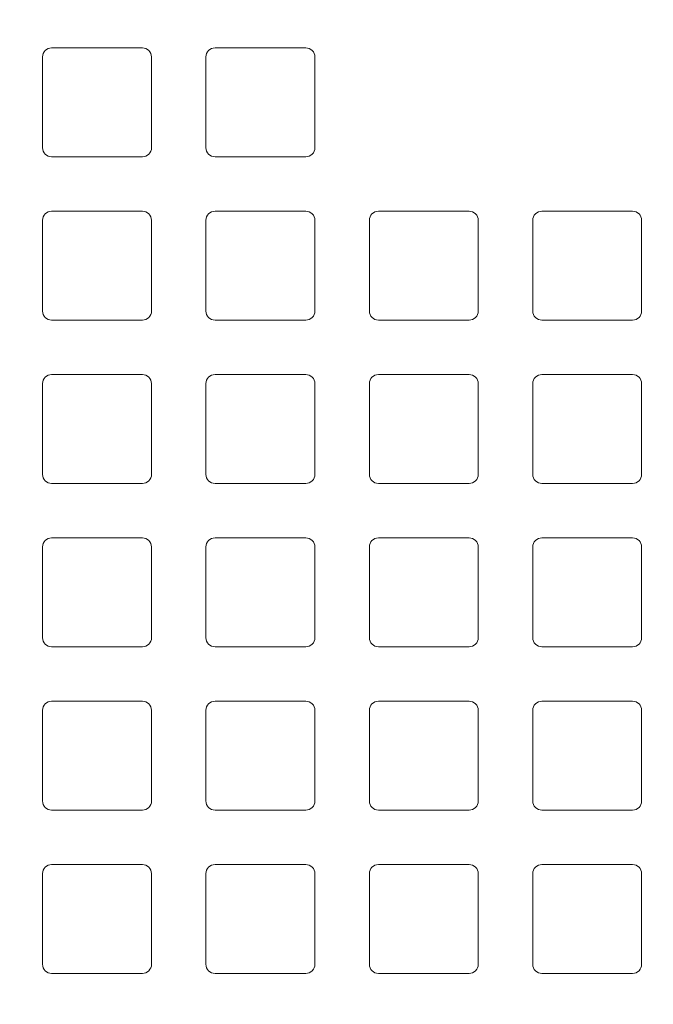
# Model space of a CAD drawing. Units: inches. Extents: x -41.6 to 41.6, y -29.9 to 29.9.
# Drawn here: x -24.6 to -23.2, y -9.9 to -7.8 of the extents above; entities that cross this region are included whole.
import ezdxf

# ---------------------------------------------------------------- set-up
doc = ezdxf.new("R2010")
doc.units = ezdxf.units.IN
doc.header["$MEASUREMENT"] = 0

msp = doc.modelspace()

# ---------------------------------------------------------------- linework, layer by layer
at = {"lineweight": 9}
for points, knots in [([(-20.2454, -10.9903), (-18.7513, -9.7509), (-18.1946, -7.7079), (-18.8534, -5.8818), (-18.8534, -5.8818), (-19.5122, -4.0558), (-21.245, -2.8387), (-23.1863, -2.8387), (-23.1863, -2.8387), (-25.1275, -2.8387), (-26.8604, -4.0558), (-27.5192, -5.8818), (-27.5192, -5.8818), (-28.178, -7.7078), (-27.6213, -9.7509), (-26.1272, -10.9903)], [0, 0, 0, 0, 0.2, 0.2, 0.2, 0.2, 0.4, 0.4, 0.4, 0.4, 0.6, 0.6, 0.6, 0.6, 1, 1, 1, 1]), ([(-19.6036, -7.445), (-19.6036, -5.4664), (-21.2076, -3.8624), (-23.1863, -3.8624), (-23.1863, -3.8624), (-25.1649, -3.8624), (-26.769, -5.4664), (-26.769, -7.445), (-26.769, -7.445), (-26.769, -9.4237), (-25.165, -11.0277), (-23.1863, -11.0277), (-23.1863, -11.0277), (-21.2077, -11.0277), (-19.6036, -9.4237), (-19.6036, -7.4451)], [0, 0, 0, 0, 0.2, 0.2, 0.2, 0.2, 0.4, 0.4, 0.4, 0.4, 0.6, 0.6, 0.6, 0.6, 1, 1, 1, 1]), ([(-24.5249, -7.8584), (-24.5249, -7.8584), (-24.328, -7.8584), (-24.328, -7.8584), (-24.328, -7.8584), (-24.3228, -7.8584), (-24.3178, -7.8605), (-24.3141, -7.8642), (-24.3141, -7.8642), (-24.3104, -7.8679), (-24.3084, -7.8729), (-24.3083, -7.8781), (-24.3083, -7.8781), (-24.3083, -7.8781), (-24.3083, -8.075), (-24.3083, -8.075), (-24.3083, -8.075), (-24.3083, -8.0802), (-24.3104, -8.0852), (-24.3141, -8.0889), (-24.3141, -8.0889), (-24.3178, -8.0926), (-24.3228, -8.0946), (-24.328, -8.0946), (-24.328, -8.0946), (-24.328, -8.0946), (-24.5249, -8.0946), (-24.5249, -8.0946), (-24.5249, -8.0946), (-24.5301, -8.0946), (-24.5351, -8.0926), (-24.5388, -8.0889), (-24.5388, -8.0889), (-24.5425, -8.0852), (-24.5446, -8.0802), (-24.5446, -8.075), (-24.5446, -8.075), (-24.5446, -8.075), (-24.5446, -7.8781), (-24.5446, -7.8781), (-24.5446, -7.8781), (-24.5446, -7.8729), (-24.5425, -7.8679), (-24.5388, -7.8642), (-24.5388, -7.8642), (-24.5351, -7.8605), (-24.5301, -7.8584), (-24.5249, -7.8584)], [0, 0, 0, 0, 0.076923, 0.076923, 0.076923, 0.076923, 0.153846, 0.153846, 0.153846, 0.153846, 0.230769, 0.230769, 0.230769, 0.230769, 0.307692, 0.307692, 0.307692, 0.307692, 0.384615, 0.384615, 0.384615, 0.384615, 0.461538, 0.461538, 0.461538, 0.461538, 0.538462, 0.538462, 0.538462, 0.538462, 0.615385, 0.615385, 0.615385, 0.615385, 0.692308, 0.692308, 0.692308, 0.692308, 0.769231, 0.769231, 0.769231, 0.769231, 0.846154, 0.846154, 0.846154, 0.846154, 1, 1, 1, 1]), ([(-24.1706, -7.8584), (-24.1706, -7.8584), (-23.9737, -7.8584), (-23.9737, -7.8584), (-23.9737, -7.8584), (-23.9685, -7.8584), (-23.9635, -7.8605), (-23.9598, -7.8642), (-23.9598, -7.8642), (-23.9561, -7.8679), (-23.954, -7.8729), (-23.954, -7.8781), (-23.954, -7.8781), (-23.954, -7.8781), (-23.954, -8.075), (-23.954, -8.075), (-23.954, -8.075), (-23.954, -8.0802), (-23.9561, -8.0852), (-23.9598, -8.0889), (-23.9598, -8.0889), (-23.9635, -8.0926), (-23.9685, -8.0946), (-23.9737, -8.0946), (-23.9737, -8.0946), (-23.9737, -8.0946), (-24.1706, -8.0946), (-24.1706, -8.0946), (-24.1706, -8.0946), (-24.1758, -8.0946), (-24.1808, -8.0926), (-24.1845, -8.0889), (-24.1845, -8.0889), (-24.1882, -8.0852), (-24.1902, -8.0802), (-24.1902, -8.075), (-24.1902, -8.075), (-24.1902, -8.075), (-24.1902, -7.8781), (-24.1902, -7.8781), (-24.1902, -7.8781), (-24.1902, -7.8729), (-24.1882, -7.8679), (-24.1845, -7.8642), (-24.1845, -7.8642), (-24.1808, -7.8605), (-24.1758, -7.8584), (-24.1706, -7.8584)], [0, 0, 0, 0, 0.076923, 0.076923, 0.076923, 0.076923, 0.153846, 0.153846, 0.153846, 0.153846, 0.230769, 0.230769, 0.230769, 0.230769, 0.307692, 0.307692, 0.307692, 0.307692, 0.384615, 0.384615, 0.384615, 0.384615, 0.461538, 0.461538, 0.461538, 0.461538, 0.538462, 0.538462, 0.538462, 0.538462, 0.615385, 0.615385, 0.615385, 0.615385, 0.692308, 0.692308, 0.692308, 0.692308, 0.769231, 0.769231, 0.769231, 0.769231, 0.846154, 0.846154, 0.846154, 0.846154, 1, 1, 1, 1]), ([(-24.5249, -8.2128), (-24.5249, -8.2128), (-24.328, -8.2128), (-24.328, -8.2128), (-24.328, -8.2128), (-24.3228, -8.2128), (-24.3178, -8.2148), (-24.3141, -8.2185), (-24.3141, -8.2185), (-24.3104, -8.2222), (-24.3084, -8.2272), (-24.3083, -8.2324), (-24.3083, -8.2324), (-24.3083, -8.2324), (-24.3083, -8.4293), (-24.3083, -8.4293), (-24.3083, -8.4293), (-24.3083, -8.4345), (-24.3104, -8.4395), (-24.3141, -8.4432), (-24.3141, -8.4432), (-24.3178, -8.4469), (-24.3228, -8.449), (-24.328, -8.449), (-24.328, -8.449), (-24.328, -8.449), (-24.5249, -8.449), (-24.5249, -8.449), (-24.5249, -8.449), (-24.5301, -8.449), (-24.5351, -8.4469), (-24.5388, -8.4432), (-24.5388, -8.4432), (-24.5425, -8.4395), (-24.5446, -8.4345), (-24.5446, -8.4293), (-24.5446, -8.4293), (-24.5446, -8.4293), (-24.5446, -8.2324), (-24.5446, -8.2324), (-24.5446, -8.2324), (-24.5446, -8.2272), (-24.5425, -8.2222), (-24.5388, -8.2185), (-24.5388, -8.2185), (-24.5351, -8.2148), (-24.5301, -8.2128), (-24.5249, -8.2128)], [0, 0, 0, 0, 0.076923, 0.076923, 0.076923, 0.076923, 0.153846, 0.153846, 0.153846, 0.153846, 0.230769, 0.230769, 0.230769, 0.230769, 0.307692, 0.307692, 0.307692, 0.307692, 0.384615, 0.384615, 0.384615, 0.384615, 0.461538, 0.461538, 0.461538, 0.461538, 0.538462, 0.538462, 0.538462, 0.538462, 0.615385, 0.615385, 0.615385, 0.615385, 0.692308, 0.692308, 0.692308, 0.692308, 0.769231, 0.769231, 0.769231, 0.769231, 0.846154, 0.846154, 0.846154, 0.846154, 1, 1, 1, 1]), ([(-24.1706, -8.2128), (-24.1706, -8.2128), (-23.9737, -8.2128), (-23.9737, -8.2128), (-23.9737, -8.2128), (-23.9685, -8.2128), (-23.9635, -8.2148), (-23.9598, -8.2185), (-23.9598, -8.2185), (-23.9561, -8.2222), (-23.954, -8.2272), (-23.954, -8.2324), (-23.954, -8.2324), (-23.954, -8.2324), (-23.954, -8.4293), (-23.954, -8.4293), (-23.954, -8.4293), (-23.954, -8.4345), (-23.9561, -8.4395), (-23.9598, -8.4432), (-23.9598, -8.4432), (-23.9635, -8.4469), (-23.9685, -8.449), (-23.9737, -8.449), (-23.9737, -8.449), (-23.9737, -8.449), (-24.1706, -8.449), (-24.1706, -8.449), (-24.1706, -8.449), (-24.1758, -8.449), (-24.1808, -8.4469), (-24.1845, -8.4432), (-24.1845, -8.4432), (-24.1882, -8.4395), (-24.1902, -8.4345), (-24.1902, -8.4293), (-24.1902, -8.4293), (-24.1902, -8.4293), (-24.1902, -8.2324), (-24.1902, -8.2324), (-24.1902, -8.2324), (-24.1902, -8.2272), (-24.1882, -8.2222), (-24.1845, -8.2185), (-24.1845, -8.2185), (-24.1808, -8.2148), (-24.1758, -8.2128), (-24.1706, -8.2128)], [0, 0, 0, 0, 0.076923, 0.076923, 0.076923, 0.076923, 0.153846, 0.153846, 0.153846, 0.153846, 0.230769, 0.230769, 0.230769, 0.230769, 0.307692, 0.307692, 0.307692, 0.307692, 0.384615, 0.384615, 0.384615, 0.384615, 0.461538, 0.461538, 0.461538, 0.461538, 0.538462, 0.538462, 0.538462, 0.538462, 0.615385, 0.615385, 0.615385, 0.615385, 0.692308, 0.692308, 0.692308, 0.692308, 0.769231, 0.769231, 0.769231, 0.769231, 0.846154, 0.846154, 0.846154, 0.846154, 1, 1, 1, 1]), ([(-23.8162, -8.2128), (-23.8162, -8.2128), (-23.6194, -8.2128), (-23.6194, -8.2128), (-23.6194, -8.2128), (-23.6142, -8.2128), (-23.6091, -8.2148), (-23.6055, -8.2185), (-23.6055, -8.2185), (-23.6018, -8.2222), (-23.5997, -8.2272), (-23.5997, -8.2324), (-23.5997, -8.2324), (-23.5997, -8.2324), (-23.5997, -8.4293), (-23.5997, -8.4293), (-23.5997, -8.4293), (-23.5997, -8.4345), (-23.6018, -8.4395), (-23.6054, -8.4432), (-23.6054, -8.4432), (-23.6091, -8.4469), (-23.6142, -8.449), (-23.6194, -8.449), (-23.6194, -8.449), (-23.6194, -8.449), (-23.8162, -8.449), (-23.8162, -8.449), (-23.8162, -8.449), (-23.8214, -8.449), (-23.8264, -8.4469), (-23.8301, -8.4432), (-23.8301, -8.4432), (-23.8338, -8.4395), (-23.8359, -8.4345), (-23.8359, -8.4293), (-23.8359, -8.4293), (-23.8359, -8.4293), (-23.8359, -8.2324), (-23.8359, -8.2324), (-23.8359, -8.2324), (-23.8359, -8.2272), (-23.8338, -8.2222), (-23.8302, -8.2185), (-23.8302, -8.2185), (-23.8265, -8.2148), (-23.8214, -8.2128), (-23.8162, -8.2128)], [0, 0, 0, 0, 0.076923, 0.076923, 0.076923, 0.076923, 0.153846, 0.153846, 0.153846, 0.153846, 0.230769, 0.230769, 0.230769, 0.230769, 0.307692, 0.307692, 0.307692, 0.307692, 0.384615, 0.384615, 0.384615, 0.384615, 0.461538, 0.461538, 0.461538, 0.461538, 0.538462, 0.538462, 0.538462, 0.538462, 0.615385, 0.615385, 0.615385, 0.615385, 0.692308, 0.692308, 0.692308, 0.692308, 0.769231, 0.769231, 0.769231, 0.769231, 0.846154, 0.846154, 0.846154, 0.846154, 1, 1, 1, 1]), ([(-23.4619, -8.2128), (-23.4619, -8.2128), (-23.265, -8.2128), (-23.265, -8.2128), (-23.265, -8.2128), (-23.2598, -8.2128), (-23.2548, -8.2148), (-23.2511, -8.2185), (-23.2511, -8.2185), (-23.2474, -8.2222), (-23.2454, -8.2272), (-23.2454, -8.2324), (-23.2454, -8.2324), (-23.2454, -8.2324), (-23.2454, -8.4293), (-23.2454, -8.4293), (-23.2454, -8.4293), (-23.2454, -8.4345), (-23.2474, -8.4395), (-23.2511, -8.4432), (-23.2511, -8.4432), (-23.2548, -8.4469), (-23.2598, -8.449), (-23.265, -8.449), (-23.265, -8.449), (-23.265, -8.449), (-23.4619, -8.449), (-23.4619, -8.449), (-23.4619, -8.449), (-23.4671, -8.449), (-23.4721, -8.4469), (-23.4758, -8.4432), (-23.4758, -8.4432), (-23.4795, -8.4395), (-23.4816, -8.4345), (-23.4816, -8.4293), (-23.4816, -8.4293), (-23.4816, -8.4293), (-23.4816, -8.2324), (-23.4816, -8.2324), (-23.4816, -8.2324), (-23.4816, -8.2272), (-23.4795, -8.2222), (-23.4758, -8.2185), (-23.4758, -8.2185), (-23.4721, -8.2148), (-23.4671, -8.2128), (-23.4619, -8.2128)], [0, 0, 0, 0, 0.076923, 0.076923, 0.076923, 0.076923, 0.153846, 0.153846, 0.153846, 0.153846, 0.230769, 0.230769, 0.230769, 0.230769, 0.307692, 0.307692, 0.307692, 0.307692, 0.384615, 0.384615, 0.384615, 0.384615, 0.461538, 0.461538, 0.461538, 0.461538, 0.538462, 0.538462, 0.538462, 0.538462, 0.615385, 0.615385, 0.615385, 0.615385, 0.692308, 0.692308, 0.692308, 0.692308, 0.769231, 0.769231, 0.769231, 0.769231, 0.846154, 0.846154, 0.846154, 0.846154, 1, 1, 1, 1]), ([(-24.5249, -8.5671), (-24.5249, -8.5671), (-24.328, -8.5671), (-24.328, -8.5671), (-24.328, -8.5671), (-24.3228, -8.5671), (-24.3178, -8.5691), (-24.3141, -8.5728), (-24.3141, -8.5728), (-24.3104, -8.5765), (-24.3084, -8.5816), (-24.3083, -8.5868), (-24.3083, -8.5868), (-24.3083, -8.5868), (-24.3083, -8.7836), (-24.3083, -8.7836), (-24.3083, -8.7836), (-24.3083, -8.7888), (-24.3104, -8.7938), (-24.3141, -8.7975), (-24.3141, -8.7975), (-24.3178, -8.8012), (-24.3228, -8.8033), (-24.328, -8.8033), (-24.328, -8.8033), (-24.328, -8.8033), (-24.5249, -8.8033), (-24.5249, -8.8033), (-24.5249, -8.8033), (-24.5301, -8.8033), (-24.5351, -8.8012), (-24.5388, -8.7976), (-24.5388, -8.7976), (-24.5425, -8.7939), (-24.5446, -8.7888), (-24.5446, -8.7836), (-24.5446, -8.7836), (-24.5446, -8.7836), (-24.5446, -8.5868), (-24.5446, -8.5868), (-24.5446, -8.5868), (-24.5446, -8.5816), (-24.5425, -8.5765), (-24.5388, -8.5729), (-24.5388, -8.5729), (-24.5351, -8.5692), (-24.5301, -8.5671), (-24.5249, -8.5671)], [0, 0, 0, 0, 0.076923, 0.076923, 0.076923, 0.076923, 0.153846, 0.153846, 0.153846, 0.153846, 0.230769, 0.230769, 0.230769, 0.230769, 0.307692, 0.307692, 0.307692, 0.307692, 0.384615, 0.384615, 0.384615, 0.384615, 0.461538, 0.461538, 0.461538, 0.461538, 0.538462, 0.538462, 0.538462, 0.538462, 0.615385, 0.615385, 0.615385, 0.615385, 0.692308, 0.692308, 0.692308, 0.692308, 0.769231, 0.769231, 0.769231, 0.769231, 0.846154, 0.846154, 0.846154, 0.846154, 1, 1, 1, 1]), ([(-24.1706, -8.5671), (-24.1706, -8.5671), (-23.9737, -8.5671), (-23.9737, -8.5671), (-23.9737, -8.5671), (-23.9685, -8.5671), (-23.9635, -8.5691), (-23.9598, -8.5728), (-23.9598, -8.5728), (-23.9561, -8.5765), (-23.954, -8.5816), (-23.954, -8.5868), (-23.954, -8.5868), (-23.954, -8.5868), (-23.954, -8.7836), (-23.954, -8.7836), (-23.954, -8.7836), (-23.954, -8.7888), (-23.9561, -8.7938), (-23.9598, -8.7975), (-23.9598, -8.7975), (-23.9635, -8.8012), (-23.9685, -8.8033), (-23.9737, -8.8033), (-23.9737, -8.8033), (-23.9737, -8.8033), (-24.1706, -8.8033), (-24.1706, -8.8033), (-24.1706, -8.8033), (-24.1758, -8.8033), (-24.1808, -8.8012), (-24.1845, -8.7976), (-24.1845, -8.7976), (-24.1882, -8.7939), (-24.1902, -8.7888), (-24.1902, -8.7836), (-24.1902, -8.7836), (-24.1902, -8.7836), (-24.1902, -8.5868), (-24.1902, -8.5868), (-24.1902, -8.5868), (-24.1902, -8.5816), (-24.1882, -8.5765), (-24.1845, -8.5729), (-24.1845, -8.5729), (-24.1808, -8.5692), (-24.1758, -8.5671), (-24.1706, -8.5671)], [0, 0, 0, 0, 0.076923, 0.076923, 0.076923, 0.076923, 0.153846, 0.153846, 0.153846, 0.153846, 0.230769, 0.230769, 0.230769, 0.230769, 0.307692, 0.307692, 0.307692, 0.307692, 0.384615, 0.384615, 0.384615, 0.384615, 0.461538, 0.461538, 0.461538, 0.461538, 0.538462, 0.538462, 0.538462, 0.538462, 0.615385, 0.615385, 0.615385, 0.615385, 0.692308, 0.692308, 0.692308, 0.692308, 0.769231, 0.769231, 0.769231, 0.769231, 0.846154, 0.846154, 0.846154, 0.846154, 1, 1, 1, 1]), ([(-23.8162, -8.5671), (-23.8162, -8.5671), (-23.6194, -8.5671), (-23.6194, -8.5671), (-23.6194, -8.5671), (-23.6142, -8.5671), (-23.6091, -8.5691), (-23.6055, -8.5728), (-23.6055, -8.5728), (-23.6018, -8.5765), (-23.5997, -8.5816), (-23.5997, -8.5868), (-23.5997, -8.5868), (-23.5997, -8.5868), (-23.5997, -8.7836), (-23.5997, -8.7836), (-23.5997, -8.7836), (-23.5997, -8.7888), (-23.6018, -8.7938), (-23.6054, -8.7975), (-23.6054, -8.7975), (-23.6091, -8.8012), (-23.6142, -8.8033), (-23.6194, -8.8033), (-23.6194, -8.8033), (-23.6194, -8.8033), (-23.8162, -8.8033), (-23.8162, -8.8033), (-23.8162, -8.8033), (-23.8214, -8.8033), (-23.8264, -8.8012), (-23.8301, -8.7976), (-23.8301, -8.7976), (-23.8338, -8.7939), (-23.8359, -8.7888), (-23.8359, -8.7836), (-23.8359, -8.7836), (-23.8359, -8.7836), (-23.8359, -8.5868), (-23.8359, -8.5868), (-23.8359, -8.5868), (-23.8359, -8.5816), (-23.8338, -8.5765), (-23.8302, -8.5729), (-23.8302, -8.5729), (-23.8265, -8.5692), (-23.8214, -8.5671), (-23.8162, -8.5671)], [0, 0, 0, 0, 0.076923, 0.076923, 0.076923, 0.076923, 0.153846, 0.153846, 0.153846, 0.153846, 0.230769, 0.230769, 0.230769, 0.230769, 0.307692, 0.307692, 0.307692, 0.307692, 0.384615, 0.384615, 0.384615, 0.384615, 0.461538, 0.461538, 0.461538, 0.461538, 0.538462, 0.538462, 0.538462, 0.538462, 0.615385, 0.615385, 0.615385, 0.615385, 0.692308, 0.692308, 0.692308, 0.692308, 0.769231, 0.769231, 0.769231, 0.769231, 0.846154, 0.846154, 0.846154, 0.846154, 1, 1, 1, 1]), ([(-23.4619, -8.5671), (-23.4619, -8.5671), (-23.265, -8.5671), (-23.265, -8.5671), (-23.265, -8.5671), (-23.2598, -8.5671), (-23.2548, -8.5691), (-23.2511, -8.5728), (-23.2511, -8.5728), (-23.2474, -8.5765), (-23.2454, -8.5816), (-23.2454, -8.5868), (-23.2454, -8.5868), (-23.2454, -8.5868), (-23.2454, -8.7836), (-23.2454, -8.7836), (-23.2454, -8.7836), (-23.2454, -8.7888), (-23.2474, -8.7938), (-23.2511, -8.7975), (-23.2511, -8.7975), (-23.2548, -8.8012), (-23.2598, -8.8033), (-23.265, -8.8033), (-23.265, -8.8033), (-23.265, -8.8033), (-23.4619, -8.8033), (-23.4619, -8.8033), (-23.4619, -8.8033), (-23.4671, -8.8033), (-23.4721, -8.8012), (-23.4758, -8.7976), (-23.4758, -8.7976), (-23.4795, -8.7939), (-23.4816, -8.7888), (-23.4816, -8.7836), (-23.4816, -8.7836), (-23.4816, -8.7836), (-23.4816, -8.5868), (-23.4816, -8.5868), (-23.4816, -8.5868), (-23.4816, -8.5816), (-23.4795, -8.5765), (-23.4758, -8.5729), (-23.4758, -8.5729), (-23.4721, -8.5692), (-23.4671, -8.5671), (-23.4619, -8.5671)], [0, 0, 0, 0, 0.076923, 0.076923, 0.076923, 0.076923, 0.153846, 0.153846, 0.153846, 0.153846, 0.230769, 0.230769, 0.230769, 0.230769, 0.307692, 0.307692, 0.307692, 0.307692, 0.384615, 0.384615, 0.384615, 0.384615, 0.461538, 0.461538, 0.461538, 0.461538, 0.538462, 0.538462, 0.538462, 0.538462, 0.615385, 0.615385, 0.615385, 0.615385, 0.692308, 0.692308, 0.692308, 0.692308, 0.769231, 0.769231, 0.769231, 0.769231, 0.846154, 0.846154, 0.846154, 0.846154, 1, 1, 1, 1]), ([(-24.5249, -8.9214), (-24.5249, -8.9214), (-24.328, -8.9214), (-24.328, -8.9214), (-24.328, -8.9214), (-24.3228, -8.9214), (-24.3178, -8.9235), (-24.3141, -8.9272), (-24.3141, -8.9272), (-24.3104, -8.9309), (-24.3084, -8.9359), (-24.3083, -8.9411), (-24.3083, -8.9411), (-24.3083, -8.9411), (-24.3083, -9.138), (-24.3083, -9.138), (-24.3083, -9.138), (-24.3083, -9.1432), (-24.3104, -9.1482), (-24.3141, -9.1519), (-24.3141, -9.1519), (-24.3178, -9.1556), (-24.3228, -9.1576), (-24.328, -9.1576), (-24.328, -9.1576), (-24.328, -9.1576), (-24.5249, -9.1576), (-24.5249, -9.1576), (-24.5249, -9.1576), (-24.5301, -9.1576), (-24.5351, -9.1556), (-24.5388, -9.1519), (-24.5388, -9.1519), (-24.5425, -9.1482), (-24.5446, -9.1432), (-24.5446, -9.138), (-24.5446, -9.138), (-24.5446, -9.138), (-24.5446, -8.9411), (-24.5446, -8.9411), (-24.5446, -8.9411), (-24.5446, -8.9359), (-24.5425, -8.9309), (-24.5388, -8.9272), (-24.5388, -8.9272), (-24.5351, -8.9235), (-24.5301, -8.9214), (-24.5249, -8.9214)], [0, 0, 0, 0, 0.076923, 0.076923, 0.076923, 0.076923, 0.153846, 0.153846, 0.153846, 0.153846, 0.230769, 0.230769, 0.230769, 0.230769, 0.307692, 0.307692, 0.307692, 0.307692, 0.384615, 0.384615, 0.384615, 0.384615, 0.461538, 0.461538, 0.461538, 0.461538, 0.538462, 0.538462, 0.538462, 0.538462, 0.615385, 0.615385, 0.615385, 0.615385, 0.692308, 0.692308, 0.692308, 0.692308, 0.769231, 0.769231, 0.769231, 0.769231, 0.846154, 0.846154, 0.846154, 0.846154, 1, 1, 1, 1]), ([(-24.1706, -8.9214), (-24.1706, -8.9214), (-23.9737, -8.9214), (-23.9737, -8.9214), (-23.9737, -8.9214), (-23.9685, -8.9214), (-23.9635, -8.9235), (-23.9598, -8.9272), (-23.9598, -8.9272), (-23.9561, -8.9309), (-23.954, -8.9359), (-23.954, -8.9411), (-23.954, -8.9411), (-23.954, -8.9411), (-23.954, -9.138), (-23.954, -9.138), (-23.954, -9.138), (-23.954, -9.1432), (-23.9561, -9.1482), (-23.9598, -9.1519), (-23.9598, -9.1519), (-23.9635, -9.1556), (-23.9685, -9.1576), (-23.9737, -9.1576), (-23.9737, -9.1576), (-23.9737, -9.1576), (-24.1706, -9.1576), (-24.1706, -9.1576), (-24.1706, -9.1576), (-24.1758, -9.1576), (-24.1808, -9.1556), (-24.1845, -9.1519), (-24.1845, -9.1519), (-24.1882, -9.1482), (-24.1902, -9.1432), (-24.1902, -9.138), (-24.1902, -9.138), (-24.1902, -9.138), (-24.1902, -8.9411), (-24.1902, -8.9411), (-24.1902, -8.9411), (-24.1902, -8.9359), (-24.1882, -8.9309), (-24.1845, -8.9272), (-24.1845, -8.9272), (-24.1808, -8.9235), (-24.1758, -8.9214), (-24.1706, -8.9214)], [0, 0, 0, 0, 0.076923, 0.076923, 0.076923, 0.076923, 0.153846, 0.153846, 0.153846, 0.153846, 0.230769, 0.230769, 0.230769, 0.230769, 0.307692, 0.307692, 0.307692, 0.307692, 0.384615, 0.384615, 0.384615, 0.384615, 0.461538, 0.461538, 0.461538, 0.461538, 0.538462, 0.538462, 0.538462, 0.538462, 0.615385, 0.615385, 0.615385, 0.615385, 0.692308, 0.692308, 0.692308, 0.692308, 0.769231, 0.769231, 0.769231, 0.769231, 0.846154, 0.846154, 0.846154, 0.846154, 1, 1, 1, 1]), ([(-23.8162, -8.9214), (-23.8162, -8.9214), (-23.6194, -8.9214), (-23.6194, -8.9214), (-23.6194, -8.9214), (-23.6142, -8.9214), (-23.6091, -8.9235), (-23.6055, -8.9272), (-23.6055, -8.9272), (-23.6018, -8.9309), (-23.5997, -8.9359), (-23.5997, -8.9411), (-23.5997, -8.9411), (-23.5997, -8.9411), (-23.5997, -9.138), (-23.5997, -9.138), (-23.5997, -9.138), (-23.5997, -9.1432), (-23.6018, -9.1482), (-23.6054, -9.1519), (-23.6054, -9.1519), (-23.6091, -9.1556), (-23.6142, -9.1576), (-23.6194, -9.1576), (-23.6194, -9.1576), (-23.6194, -9.1576), (-23.8162, -9.1576), (-23.8162, -9.1576), (-23.8162, -9.1576), (-23.8214, -9.1576), (-23.8264, -9.1556), (-23.8301, -9.1519), (-23.8301, -9.1519), (-23.8338, -9.1482), (-23.8359, -9.1432), (-23.8359, -9.138), (-23.8359, -9.138), (-23.8359, -9.138), (-23.8359, -8.9411), (-23.8359, -8.9411), (-23.8359, -8.9411), (-23.8359, -8.9359), (-23.8338, -8.9309), (-23.8302, -8.9272), (-23.8302, -8.9272), (-23.8265, -8.9235), (-23.8214, -8.9214), (-23.8162, -8.9214)], [0, 0, 0, 0, 0.076923, 0.076923, 0.076923, 0.076923, 0.153846, 0.153846, 0.153846, 0.153846, 0.230769, 0.230769, 0.230769, 0.230769, 0.307692, 0.307692, 0.307692, 0.307692, 0.384615, 0.384615, 0.384615, 0.384615, 0.461538, 0.461538, 0.461538, 0.461538, 0.538462, 0.538462, 0.538462, 0.538462, 0.615385, 0.615385, 0.615385, 0.615385, 0.692308, 0.692308, 0.692308, 0.692308, 0.769231, 0.769231, 0.769231, 0.769231, 0.846154, 0.846154, 0.846154, 0.846154, 1, 1, 1, 1]), ([(-23.4619, -8.9214), (-23.4619, -8.9214), (-23.265, -8.9214), (-23.265, -8.9214), (-23.265, -8.9214), (-23.2598, -8.9214), (-23.2548, -8.9235), (-23.2511, -8.9272), (-23.2511, -8.9272), (-23.2474, -8.9309), (-23.2454, -8.9359), (-23.2454, -8.9411), (-23.2454, -8.9411), (-23.2454, -8.9411), (-23.2454, -9.138), (-23.2454, -9.138), (-23.2454, -9.138), (-23.2454, -9.1432), (-23.2474, -9.1482), (-23.2511, -9.1519), (-23.2511, -9.1519), (-23.2548, -9.1556), (-23.2598, -9.1576), (-23.265, -9.1576), (-23.265, -9.1576), (-23.265, -9.1576), (-23.4619, -9.1576), (-23.4619, -9.1576), (-23.4619, -9.1576), (-23.4671, -9.1576), (-23.4721, -9.1556), (-23.4758, -9.1519), (-23.4758, -9.1519), (-23.4795, -9.1482), (-23.4816, -9.1432), (-23.4816, -9.138), (-23.4816, -9.138), (-23.4816, -9.138), (-23.4816, -8.9411), (-23.4816, -8.9411), (-23.4816, -8.9411), (-23.4816, -8.9359), (-23.4795, -8.9309), (-23.4758, -8.9272), (-23.4758, -8.9272), (-23.4721, -8.9235), (-23.4671, -8.9214), (-23.4619, -8.9214)], [0, 0, 0, 0, 0.076923, 0.076923, 0.076923, 0.076923, 0.153846, 0.153846, 0.153846, 0.153846, 0.230769, 0.230769, 0.230769, 0.230769, 0.307692, 0.307692, 0.307692, 0.307692, 0.384615, 0.384615, 0.384615, 0.384615, 0.461538, 0.461538, 0.461538, 0.461538, 0.538462, 0.538462, 0.538462, 0.538462, 0.615385, 0.615385, 0.615385, 0.615385, 0.692308, 0.692308, 0.692308, 0.692308, 0.769231, 0.769231, 0.769231, 0.769231, 0.846154, 0.846154, 0.846154, 0.846154, 1, 1, 1, 1]), ([(-24.5249, -9.2757), (-24.5249, -9.2757), (-24.328, -9.2757), (-24.328, -9.2757), (-24.328, -9.2757), (-24.3228, -9.2757), (-24.3178, -9.2778), (-24.3141, -9.2815), (-24.3141, -9.2815), (-24.3104, -9.2852), (-24.3084, -9.2902), (-24.3083, -9.2954), (-24.3083, -9.2954), (-24.3083, -9.2954), (-24.3083, -9.4923), (-24.3083, -9.4923), (-24.3083, -9.4923), (-24.3083, -9.4975), (-24.3104, -9.5025), (-24.3141, -9.5062), (-24.3141, -9.5062), (-24.3178, -9.5099), (-24.3228, -9.512), (-24.328, -9.512), (-24.328, -9.512), (-24.328, -9.512), (-24.5249, -9.512), (-24.5249, -9.512), (-24.5249, -9.512), (-24.5301, -9.512), (-24.5351, -9.5099), (-24.5388, -9.5062), (-24.5388, -9.5062), (-24.5425, -9.5025), (-24.5446, -9.4975), (-24.5446, -9.4923), (-24.5446, -9.4923), (-24.5446, -9.4923), (-24.5446, -9.2954), (-24.5446, -9.2954), (-24.5446, -9.2954), (-24.5446, -9.2902), (-24.5425, -9.2852), (-24.5388, -9.2815), (-24.5388, -9.2815), (-24.5351, -9.2778), (-24.5301, -9.2757), (-24.5249, -9.2757)], [0, 0, 0, 0, 0.076923, 0.076923, 0.076923, 0.076923, 0.153846, 0.153846, 0.153846, 0.153846, 0.230769, 0.230769, 0.230769, 0.230769, 0.307692, 0.307692, 0.307692, 0.307692, 0.384615, 0.384615, 0.384615, 0.384615, 0.461538, 0.461538, 0.461538, 0.461538, 0.538462, 0.538462, 0.538462, 0.538462, 0.615385, 0.615385, 0.615385, 0.615385, 0.692308, 0.692308, 0.692308, 0.692308, 0.769231, 0.769231, 0.769231, 0.769231, 0.846154, 0.846154, 0.846154, 0.846154, 1, 1, 1, 1]), ([(-24.1706, -9.2757), (-24.1706, -9.2757), (-23.9737, -9.2757), (-23.9737, -9.2757), (-23.9737, -9.2757), (-23.9685, -9.2757), (-23.9635, -9.2778), (-23.9598, -9.2815), (-23.9598, -9.2815), (-23.9561, -9.2852), (-23.954, -9.2902), (-23.954, -9.2954), (-23.954, -9.2954), (-23.954, -9.2954), (-23.954, -9.4923), (-23.954, -9.4923), (-23.954, -9.4923), (-23.954, -9.4975), (-23.9561, -9.5025), (-23.9598, -9.5062), (-23.9598, -9.5062), (-23.9635, -9.5099), (-23.9685, -9.512), (-23.9737, -9.512), (-23.9737, -9.512), (-23.9737, -9.512), (-24.1706, -9.512), (-24.1706, -9.512), (-24.1706, -9.512), (-24.1758, -9.512), (-24.1808, -9.5099), (-24.1845, -9.5062), (-24.1845, -9.5062), (-24.1882, -9.5025), (-24.1902, -9.4975), (-24.1902, -9.4923), (-24.1902, -9.4923), (-24.1902, -9.4923), (-24.1902, -9.2954), (-24.1902, -9.2954), (-24.1902, -9.2954), (-24.1902, -9.2902), (-24.1882, -9.2852), (-24.1845, -9.2815), (-24.1845, -9.2815), (-24.1808, -9.2778), (-24.1758, -9.2757), (-24.1706, -9.2757)], [0, 0, 0, 0, 0.076923, 0.076923, 0.076923, 0.076923, 0.153846, 0.153846, 0.153846, 0.153846, 0.230769, 0.230769, 0.230769, 0.230769, 0.307692, 0.307692, 0.307692, 0.307692, 0.384615, 0.384615, 0.384615, 0.384615, 0.461538, 0.461538, 0.461538, 0.461538, 0.538462, 0.538462, 0.538462, 0.538462, 0.615385, 0.615385, 0.615385, 0.615385, 0.692308, 0.692308, 0.692308, 0.692308, 0.769231, 0.769231, 0.769231, 0.769231, 0.846154, 0.846154, 0.846154, 0.846154, 1, 1, 1, 1]), ([(-23.8162, -9.2757), (-23.8162, -9.2757), (-23.6194, -9.2757), (-23.6194, -9.2757), (-23.6194, -9.2757), (-23.6142, -9.2757), (-23.6091, -9.2778), (-23.6055, -9.2815), (-23.6055, -9.2815), (-23.6018, -9.2852), (-23.5997, -9.2902), (-23.5997, -9.2954), (-23.5997, -9.2954), (-23.5997, -9.2954), (-23.5997, -9.4923), (-23.5997, -9.4923), (-23.5997, -9.4923), (-23.5997, -9.4975), (-23.6018, -9.5025), (-23.6054, -9.5062), (-23.6054, -9.5062), (-23.6091, -9.5099), (-23.6142, -9.512), (-23.6194, -9.512), (-23.6194, -9.512), (-23.6194, -9.512), (-23.8162, -9.512), (-23.8162, -9.512), (-23.8162, -9.512), (-23.8214, -9.512), (-23.8264, -9.5099), (-23.8301, -9.5062), (-23.8301, -9.5062), (-23.8338, -9.5025), (-23.8359, -9.4975), (-23.8359, -9.4923), (-23.8359, -9.4923), (-23.8359, -9.4923), (-23.8359, -9.2954), (-23.8359, -9.2954), (-23.8359, -9.2954), (-23.8359, -9.2902), (-23.8338, -9.2852), (-23.8302, -9.2815), (-23.8302, -9.2815), (-23.8265, -9.2778), (-23.8214, -9.2757), (-23.8162, -9.2757)], [0, 0, 0, 0, 0.076923, 0.076923, 0.076923, 0.076923, 0.153846, 0.153846, 0.153846, 0.153846, 0.230769, 0.230769, 0.230769, 0.230769, 0.307692, 0.307692, 0.307692, 0.307692, 0.384615, 0.384615, 0.384615, 0.384615, 0.461538, 0.461538, 0.461538, 0.461538, 0.538462, 0.538462, 0.538462, 0.538462, 0.615385, 0.615385, 0.615385, 0.615385, 0.692308, 0.692308, 0.692308, 0.692308, 0.769231, 0.769231, 0.769231, 0.769231, 0.846154, 0.846154, 0.846154, 0.846154, 1, 1, 1, 1]), ([(-23.4619, -9.2757), (-23.4619, -9.2757), (-23.265, -9.2757), (-23.265, -9.2757), (-23.265, -9.2757), (-23.2598, -9.2757), (-23.2548, -9.2778), (-23.2511, -9.2815), (-23.2511, -9.2815), (-23.2474, -9.2852), (-23.2454, -9.2902), (-23.2454, -9.2954), (-23.2454, -9.2954), (-23.2454, -9.2954), (-23.2454, -9.4923), (-23.2454, -9.4923), (-23.2454, -9.4923), (-23.2454, -9.4975), (-23.2474, -9.5025), (-23.2511, -9.5062), (-23.2511, -9.5062), (-23.2548, -9.5099), (-23.2598, -9.512), (-23.265, -9.512), (-23.265, -9.512), (-23.265, -9.512), (-23.4619, -9.512), (-23.4619, -9.512), (-23.4619, -9.512), (-23.4671, -9.512), (-23.4721, -9.5099), (-23.4758, -9.5062), (-23.4758, -9.5062), (-23.4795, -9.5025), (-23.4816, -9.4975), (-23.4816, -9.4923), (-23.4816, -9.4923), (-23.4816, -9.4923), (-23.4816, -9.2954), (-23.4816, -9.2954), (-23.4816, -9.2954), (-23.4816, -9.2902), (-23.4795, -9.2852), (-23.4758, -9.2815), (-23.4758, -9.2815), (-23.4721, -9.2778), (-23.4671, -9.2757), (-23.4619, -9.2757)], [0, 0, 0, 0, 0.076923, 0.076923, 0.076923, 0.076923, 0.153846, 0.153846, 0.153846, 0.153846, 0.230769, 0.230769, 0.230769, 0.230769, 0.307692, 0.307692, 0.307692, 0.307692, 0.384615, 0.384615, 0.384615, 0.384615, 0.461538, 0.461538, 0.461538, 0.461538, 0.538462, 0.538462, 0.538462, 0.538462, 0.615385, 0.615385, 0.615385, 0.615385, 0.692308, 0.692308, 0.692308, 0.692308, 0.769231, 0.769231, 0.769231, 0.769231, 0.846154, 0.846154, 0.846154, 0.846154, 1, 1, 1, 1]), ([(-24.5249, -9.6301), (-24.5249, -9.6301), (-24.328, -9.6301), (-24.328, -9.6301), (-24.328, -9.6301), (-24.3228, -9.6301), (-24.3178, -9.6321), (-24.3141, -9.6358), (-24.3141, -9.6358), (-24.3104, -9.6395), (-24.3084, -9.6445), (-24.3083, -9.6498), (-24.3083, -9.6498), (-24.3083, -9.6498), (-24.3083, -9.8466), (-24.3083, -9.8466), (-24.3083, -9.8466), (-24.3083, -9.8518), (-24.3104, -9.8568), (-24.3141, -9.8605), (-24.3141, -9.8605), (-24.3178, -9.8642), (-24.3228, -9.8663), (-24.328, -9.8663), (-24.328, -9.8663), (-24.328, -9.8663), (-24.5249, -9.8663), (-24.5249, -9.8663), (-24.5249, -9.8663), (-24.5301, -9.8663), (-24.5351, -9.8642), (-24.5388, -9.8605), (-24.5388, -9.8605), (-24.5425, -9.8569), (-24.5446, -9.8518), (-24.5446, -9.8466), (-24.5446, -9.8466), (-24.5446, -9.8466), (-24.5446, -9.6498), (-24.5446, -9.6498), (-24.5446, -9.6498), (-24.5446, -9.6445), (-24.5425, -9.6395), (-24.5388, -9.6358), (-24.5388, -9.6358), (-24.5351, -9.6322), (-24.5301, -9.6301), (-24.5249, -9.6301)], [0, 0, 0, 0, 0.076923, 0.076923, 0.076923, 0.076923, 0.153846, 0.153846, 0.153846, 0.153846, 0.230769, 0.230769, 0.230769, 0.230769, 0.307692, 0.307692, 0.307692, 0.307692, 0.384615, 0.384615, 0.384615, 0.384615, 0.461538, 0.461538, 0.461538, 0.461538, 0.538462, 0.538462, 0.538462, 0.538462, 0.615385, 0.615385, 0.615385, 0.615385, 0.692308, 0.692308, 0.692308, 0.692308, 0.769231, 0.769231, 0.769231, 0.769231, 0.846154, 0.846154, 0.846154, 0.846154, 1, 1, 1, 1]), ([(-24.1706, -9.6301), (-24.1706, -9.6301), (-23.9737, -9.6301), (-23.9737, -9.6301), (-23.9737, -9.6301), (-23.9685, -9.6301), (-23.9635, -9.6321), (-23.9598, -9.6358), (-23.9598, -9.6358), (-23.9561, -9.6395), (-23.954, -9.6445), (-23.954, -9.6498), (-23.954, -9.6498), (-23.954, -9.6498), (-23.954, -9.8466), (-23.954, -9.8466), (-23.954, -9.8466), (-23.954, -9.8518), (-23.9561, -9.8568), (-23.9598, -9.8605), (-23.9598, -9.8605), (-23.9635, -9.8642), (-23.9685, -9.8663), (-23.9737, -9.8663), (-23.9737, -9.8663), (-23.9737, -9.8663), (-24.1706, -9.8663), (-24.1706, -9.8663), (-24.1706, -9.8663), (-24.1758, -9.8663), (-24.1808, -9.8642), (-24.1845, -9.8605), (-24.1845, -9.8605), (-24.1882, -9.8569), (-24.1902, -9.8518), (-24.1902, -9.8466), (-24.1902, -9.8466), (-24.1902, -9.8466), (-24.1902, -9.6498), (-24.1902, -9.6498), (-24.1902, -9.6498), (-24.1902, -9.6445), (-24.1882, -9.6395), (-24.1845, -9.6358), (-24.1845, -9.6358), (-24.1808, -9.6322), (-24.1758, -9.6301), (-24.1706, -9.6301)], [0, 0, 0, 0, 0.076923, 0.076923, 0.076923, 0.076923, 0.153846, 0.153846, 0.153846, 0.153846, 0.230769, 0.230769, 0.230769, 0.230769, 0.307692, 0.307692, 0.307692, 0.307692, 0.384615, 0.384615, 0.384615, 0.384615, 0.461538, 0.461538, 0.461538, 0.461538, 0.538462, 0.538462, 0.538462, 0.538462, 0.615385, 0.615385, 0.615385, 0.615385, 0.692308, 0.692308, 0.692308, 0.692308, 0.769231, 0.769231, 0.769231, 0.769231, 0.846154, 0.846154, 0.846154, 0.846154, 1, 1, 1, 1]), ([(-23.8162, -9.6301), (-23.8162, -9.6301), (-23.6194, -9.6301), (-23.6194, -9.6301), (-23.6194, -9.6301), (-23.6142, -9.6301), (-23.6091, -9.6321), (-23.6055, -9.6358), (-23.6055, -9.6358), (-23.6018, -9.6395), (-23.5997, -9.6445), (-23.5997, -9.6498), (-23.5997, -9.6498), (-23.5997, -9.6498), (-23.5997, -9.8466), (-23.5997, -9.8466), (-23.5997, -9.8466), (-23.5997, -9.8518), (-23.6018, -9.8568), (-23.6054, -9.8605), (-23.6054, -9.8605), (-23.6091, -9.8642), (-23.6142, -9.8663), (-23.6194, -9.8663), (-23.6194, -9.8663), (-23.6194, -9.8663), (-23.8162, -9.8663), (-23.8162, -9.8663), (-23.8162, -9.8663), (-23.8214, -9.8663), (-23.8264, -9.8642), (-23.8301, -9.8605), (-23.8301, -9.8605), (-23.8338, -9.8569), (-23.8359, -9.8518), (-23.8359, -9.8466), (-23.8359, -9.8466), (-23.8359, -9.8466), (-23.8359, -9.6498), (-23.8359, -9.6498), (-23.8359, -9.6498), (-23.8359, -9.6445), (-23.8338, -9.6395), (-23.8302, -9.6358), (-23.8302, -9.6358), (-23.8265, -9.6322), (-23.8214, -9.6301), (-23.8162, -9.6301)], [0, 0, 0, 0, 0.076923, 0.076923, 0.076923, 0.076923, 0.153846, 0.153846, 0.153846, 0.153846, 0.230769, 0.230769, 0.230769, 0.230769, 0.307692, 0.307692, 0.307692, 0.307692, 0.384615, 0.384615, 0.384615, 0.384615, 0.461538, 0.461538, 0.461538, 0.461538, 0.538462, 0.538462, 0.538462, 0.538462, 0.615385, 0.615385, 0.615385, 0.615385, 0.692308, 0.692308, 0.692308, 0.692308, 0.769231, 0.769231, 0.769231, 0.769231, 0.846154, 0.846154, 0.846154, 0.846154, 1, 1, 1, 1]), ([(-23.4619, -9.6301), (-23.4619, -9.6301), (-23.265, -9.6301), (-23.265, -9.6301), (-23.265, -9.6301), (-23.2598, -9.6301), (-23.2548, -9.6321), (-23.2511, -9.6358), (-23.2511, -9.6358), (-23.2474, -9.6395), (-23.2454, -9.6445), (-23.2454, -9.6498), (-23.2454, -9.6498), (-23.2454, -9.6498), (-23.2454, -9.8466), (-23.2454, -9.8466), (-23.2454, -9.8466), (-23.2454, -9.8518), (-23.2474, -9.8568), (-23.2511, -9.8605), (-23.2511, -9.8605), (-23.2548, -9.8642), (-23.2598, -9.8663), (-23.265, -9.8663), (-23.265, -9.8663), (-23.265, -9.8663), (-23.4619, -9.8663), (-23.4619, -9.8663), (-23.4619, -9.8663), (-23.4671, -9.8663), (-23.4721, -9.8642), (-23.4758, -9.8605), (-23.4758, -9.8605), (-23.4795, -9.8569), (-23.4816, -9.8518), (-23.4816, -9.8466), (-23.4816, -9.8466), (-23.4816, -9.8466), (-23.4816, -9.6498), (-23.4816, -9.6498), (-23.4816, -9.6498), (-23.4816, -9.6445), (-23.4795, -9.6395), (-23.4758, -9.6358), (-23.4758, -9.6358), (-23.4721, -9.6322), (-23.4671, -9.6301), (-23.4619, -9.6301)], [0, 0, 0, 0, 0.076923, 0.076923, 0.076923, 0.076923, 0.153846, 0.153846, 0.153846, 0.153846, 0.230769, 0.230769, 0.230769, 0.230769, 0.307692, 0.307692, 0.307692, 0.307692, 0.384615, 0.384615, 0.384615, 0.384615, 0.461538, 0.461538, 0.461538, 0.461538, 0.538462, 0.538462, 0.538462, 0.538462, 0.615385, 0.615385, 0.615385, 0.615385, 0.692308, 0.692308, 0.692308, 0.692308, 0.769231, 0.769231, 0.769231, 0.769231, 0.846154, 0.846154, 0.846154, 0.846154, 1, 1, 1, 1])]:
    msp.add_open_spline(points, degree=3, knots=knots, dxfattribs=at)

doc.saveas('drawing.dxf')
